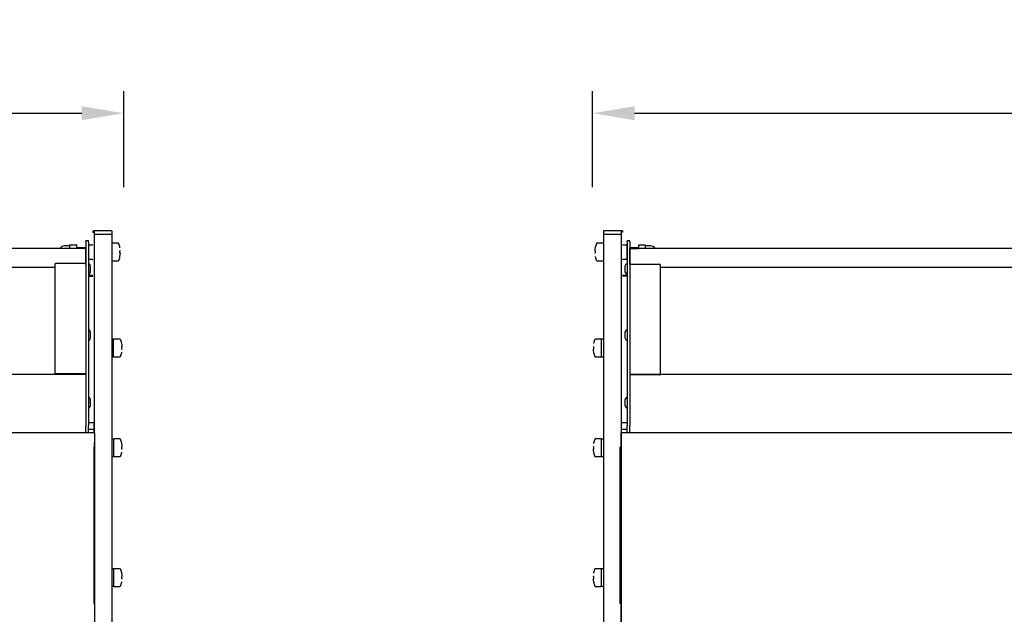
# Model space of a CAD drawing. Units: millimetres. Extents: x -79 to 13266, y -6903 to 5940.
# Drawn here: x 4397 to 4843, y 2443 to 2712 of the extents above; entities that cross this region are included whole.
import ezdxf

# ---------------------------------------------------------------- set-up
doc = ezdxf.new("R2010")
doc.units = ezdxf.units.MM
doc.layers.add('COTAS', color=1, linetype='Continuous')
doc.dimstyles.new('JUAN4', dxfattribs={"dimtxt": 28, "dimasz": 19, "dimexe": 10, "dimexo": 30, "dimgap": 10, "dimtad": 3, "dimdec": 1, "dimdsep": 46, "dimtxsty": 'Standard', "dimcen": 5, "dimclrd": 256, "dimclre": 256, "dimclrt": 1, "dimadec": 0, "dimazin": 0, "dimtp": 0.5, "dimtm": 0.5, "dimtfac": 0.125, "dimtdec": 1, "dimtofl": 0, "dimtmove": 0, "dimatfit": 0, "dimfxl": 0, "dimtolj": 1, "dimtzin": 0, "dimarcsym": 0})

# ---------------------------------------------------------------- blocks, each defined once
blk = doc.blocks.new('*D49')
at = {"layer": 'COTAS', "lineweight": -2}
for p, q in [((3096.44, 2636.55), (3096.44, 2680)), ((4444.42, 2636.55), (4444.42, 2680)), ((3115.44, 2670), (4425.42, 2670))]:
    blk.add_line(p, q, dxfattribs=at)
at = {"layer": 'COTAS'}
for points in [[(3115.44, 2673.17), (3115.44, 2666.83), (3096.44, 2670)], [(4425.42, 2673.17), (4425.42, 2666.83), (4444.42, 2670)]]:
    blk.add_solid(points, dxfattribs=at)
at = {"layer": 'Defpoints', "color": 0}
for p in [(4444.42, 2670), (3096.44, 2606.55), (4444.42, 2606.55)]:
    blk.add_point(p, dxfattribs=at)
at = {"layer": 'COTAS', "color": 1, "insert": (3770.43, 2694), "char_height": 28, "attachment_point": 5}
blk.add_mtext('\\A1;1348', dxfattribs=at)
blk = doc.blocks.new('*D54')
at = {"layer": 'COTAS', "lineweight": -2}
for p, q in [((4656.72, 2636.55), (4656.72, 2680)), ((6180.7, 2636.55), (6180.7, 2680)), ((4675.72, 2670), (6161.7, 2670))]:
    blk.add_line(p, q, dxfattribs=at)
at = {"layer": 'COTAS'}
for points in [[(4675.72, 2673.17), (4675.72, 2666.83), (4656.72, 2670)], [(6161.7, 2673.17), (6161.7, 2666.83), (6180.7, 2670)]]:
    blk.add_solid(points, dxfattribs=at)
at = {"layer": 'Defpoints', "color": 0}
for p in [(6180.7, 2670), (4656.72, 2606.55), (6180.7, 2606.55)]:
    blk.add_point(p, dxfattribs=at)
at = {"layer": 'COTAS', "color": 1, "insert": (5418.71, 2694), "char_height": 28, "attachment_point": 5}
blk.add_mtext('\\A1;1524', dxfattribs=at)

msp = doc.modelspace()

# ---------------------------------------------------------------- linework, layer by layer
at = {"color": 7, "linetype": 'Continuous'}
for p, q in [((4430.44, 2616.69), (4430.44, 2616.08)), ((4430.44, 2616.69), (4431.04, 2616.69)), ((4430.44, 2616.08), (4431.04, 2616.08)), ((4431.04, 2616.69), (4431.04, 2615.1)), ((4439.04, 2616.69), (4431.04, 2616.69)), ((4431.04, 2616.69), (4431.04, 2616.08)), ((4431.04, 2616.08), (4431.04, 2615.1)), ((4431.04, 2615.1), (4431.04, 2543.25)), ((4439.04, 2615.1), (4431.04, 2615.1)), ((4439.04, 2616.69), (4439.04, 2615.1)), ((4439.04, 2615.1), (4439.04, 2543.25)), ((4661.61, 2616.69), (4661.61, 2615.1)), ((4669.61, 2616.69), (4661.61, 2616.69)), ((4661.61, 2615.1), (4661.61, 2543.25)), ((4669.61, 2615.1), (4661.61, 2615.1)), ((4669.61, 2616.69), (4669.61, 2615.1)), ((4669.61, 2616.69), (4669.61, 2616.08)), ((4670.21, 2616.69), (4669.61, 2616.69)), ((4670.21, 2616.08), (4669.61, 2616.08)), ((4669.61, 2615.1), (4669.61, 2543.25)), ((4670.21, 2616.69), (4670.21, 2616.08)), ((4427.24, 2608.72), (3113.24, 2608.72)), ((4420.04, 2609.94), (4417.68, 2609.94)), ((4420.04, 2608.72), (4420.04, 2610.33)), ((4420.14, 2610.43), (4422.94, 2610.43)), ((4423.04, 2610.33), (4423.04, 2608.72)), ((4427.24, 2609.1), (4423.04, 2609.1)), ((4427.24, 2608.67), (4423.04, 2608.67)), ((4427.24, 2611.58), (4427.24, 2612.25)), ((4428.44, 2612.25), (4427.24, 2612.25)), ((4427.24, 2611.58), (4427.24, 2533.06)), ((4427.24, 2608.72), (4427.24, 2608.66)), ((4427.24, 2602.16), (4427.24, 2608.66)), ((4428.44, 2611.58), (4428.44, 2612.25)), ((4428.44, 2611.58), (4428.44, 2533.06)), ((4428.54, 2610.43), (4430.34, 2610.43)), ((4441.92, 2611.1), (4439.24, 2611.1)), ((4661.41, 2611.1), (4658.73, 2611.1)), ((4670.31, 2610.43), (4672.11, 2610.43)), ((4672.21, 2610.33), (4672.21, 2607.1)), ((4672.33, 2609.1), (4672.21, 2609.1)), ((4672.21, 2608.67), (4672.33, 2608.67)), ((4672.33, 2611.58), (4672.33, 2612.25)), ((4673.53, 2612.25), (4672.33, 2612.25)), ((4672.33, 2611.58), (4672.33, 2533.06)), ((4673.53, 2611.58), (4673.53, 2612.25)), ((4673.53, 2611.58), (4673.53, 2533.06)), ((4677.61, 2609.1), (4673.53, 2609.1)), ((4673.53, 2608.72), (4673.53, 2608.66)), ((6163.53, 2608.72), (4673.53, 2608.72)), ((4673.53, 2608.67), (4677.61, 2608.67)), ((4673.53, 2602.16), (4673.53, 2608.66)), ((4677.61, 2608.72), (4677.61, 2610.33)), ((4677.71, 2610.43), (4680.51, 2610.43)), ((4680.61, 2610.33), (4680.61, 2608.72)), ((4682.96, 2609.94), (4680.61, 2609.94)), ((4430.34, 2603.77), (4428.54, 2603.77)), ((4442.88, 2607.6), (4442.68, 2607.6)), ((4442.68, 2606.6), (4442.88, 2606.6)), ((4442.72, 2607.55), (4442.72, 2607.56)), ((4657.96, 2607.6), (4657.77, 2607.6)), ((4657.77, 2606.6), (4657.96, 2606.6)), ((4657.93, 2606.65), (4657.93, 2606.64)), ((4672.11, 2603.77), (4670.31, 2603.77)), ((4672.21, 2607.1), (4672.21, 2603.87)), ((4672.21, 2605.53), (4672.33, 2605.53)), ((4672.21, 2605.1), (4672.33, 2605.1)), ((4413.24, 2600.13), (3127.24, 2600.13)), ((4413.24, 2601.47), (4413.24, 2551.72)), ((4426.74, 2601.91), (4413.74, 2601.91)), ((4427.24, 2601.47), (4427.24, 2602.16)), ((4429.44, 2598.71), (4429.44, 2600.25)), ((4439.24, 2603.1), (4441.92, 2603.1)), ((4658.73, 2603.1), (4661.41, 2603.1)), ((4671.33, 2600.25), (4671.33, 2598.71)), ((4673.53, 2601.47), (4673.53, 2602.16)), ((4674.03, 2601.66), (4687.02, 2601.66)), ((4687.53, 2551.72), (4687.53, 2601.22)), ((6149.53, 2600.13), (4687.53, 2600.13)), ((4428.44, 2596.7), (4430.44, 2596.7)), ((4428.44, 2596.19), (4430.44, 2596.19)), ((4670.21, 2596.7), (4672.33, 2596.7)), ((4672.33, 2596.19), (4670.21, 2596.19)), ((4429.44, 2568.71), (4429.44, 2570.25)), ((4671.33, 2570.25), (4671.33, 2568.71)), ((4439.83, 2567.65), (4439.04, 2567.65)), ((4439.83, 2559.72), (4439.83, 2567.65)), ((4442.71, 2567.69), (4440.03, 2567.69)), ((4443.67, 2564.19), (4443.47, 2564.19)), ((4443.51, 2564.14), (4443.51, 2564.15)), ((4657.17, 2564.19), (4656.98, 2564.19)), ((4660.62, 2567.69), (4657.94, 2567.69)), ((4660.82, 2559.72), (4660.82, 2567.65)), ((4661.61, 2567.65), (4660.82, 2567.65)), ((4439.04, 2559.72), (4439.83, 2559.72)), ((4440.03, 2559.69), (4442.71, 2559.69)), ((4443.47, 2563.19), (4443.67, 2563.19)), ((4656.98, 2563.19), (4657.17, 2563.19)), ((4657.14, 2563.23), (4657.14, 2563.22)), ((4657.94, 2559.69), (4660.62, 2559.69)), ((4660.82, 2559.72), (4661.61, 2559.72)), ((4427.24, 2551.72), (3113.24, 2551.72)), ((4426.74, 2551.91), (4413.74, 2551.91)), ((4427.24, 2551.66), (4427.24, 2551.72)), ((4427.24, 2551.66), (4427.24, 2533.06)), ((4673.53, 2551.66), (4673.53, 2551.72)), ((6163.53, 2551.72), (4673.53, 2551.72)), ((4673.53, 2551.66), (4673.53, 2533.06)), ((4674.03, 2551.66), (4687.02, 2551.66)), ((4431.04, 2543.25), (4431.04, 2534.55)), ((4439.04, 2543.25), (4439.04, 2534.55)), ((4661.61, 2543.25), (4661.61, 2534.55)), ((4669.61, 2543.25), (4669.61, 2534.55)), ((4429.44, 2538.09), (4429.44, 2539.63)), ((4671.33, 2539.63), (4671.33, 2538.09)), ((4427.24, 2533.06), (4427.24, 2532.69)), ((4427.24, 2533.06), (4427.24, 2532.69)), ((4427.24, 2532.69), (4427.24, 2528.36)), ((4427.24, 2532.69), (4427.24, 2528.36)), ((4428.44, 2533.06), (4428.44, 2532.69)), ((4428.44, 2532.69), (4428.44, 2528.36)), ((4431.04, 2534.55), (4431.04, 2525.21)), ((4439.04, 2534.55), (4439.04, 2222.21)), ((4661.61, 2534.55), (4661.61, 2222.21)), ((4669.61, 2534.55), (4669.61, 2222.21)), ((4672.33, 2533.06), (4672.33, 2532.69)), ((4672.33, 2532.69), (4672.33, 2528.36)), ((4673.53, 2533.06), (4673.53, 2532.69)), ((4673.53, 2533.06), (4673.53, 2532.69)), ((4673.53, 2532.69), (4673.53, 2528.36)), ((4673.53, 2532.69), (4673.53, 2528.36)), ((4427.24, 2525.36), (4427.24, 2528.36)), ((4427.24, 2525.36), (4427.24, 2528.36)), ((4430.84, 2529.69), (4428.44, 2529.69)), ((4428.44, 2525.36), (4428.44, 2528.36)), ((4430.84, 2529.11), (4430.84, 2525.89)), ((4672.33, 2529.69), (4669.81, 2529.69)), ((4672.33, 2525.36), (4672.33, 2528.36)), ((4673.53, 2525.36), (4673.53, 2528.36)), ((4673.53, 2525.36), (4673.53, 2528.36)), ((4431.32, 2525.21), (3109.32, 2525.21)), ((3113.24, 2525.36), (4427.24, 2525.36)), ((4427.24, 2525.36), (4428.44, 2525.36)), ((4430.84, 2526.8), (4428.44, 2526.8)), ((4430.84, 2525.89), (4430.84, 2525.21)), ((4431.04, 2525.89), (4430.84, 2525.89)), ((4431.32, 2222.21), (4431.32, 2525.21)), ((4672.33, 2526.8), (4669.61, 2526.8)), ((4669.61, 2222.21), (4669.61, 2525.21)), ((6167.61, 2525.21), (4669.61, 2525.21)), ((4672.33, 2525.36), (4673.53, 2525.36)), ((4673.53, 2525.36), (6163.53, 2525.36)), ((4431.04, 2520.85), (4431.04, 2518.72)), ((4439.83, 2522.4), (4439.04, 2522.4)), ((4439.83, 2522.4), (4439.83, 2514.47)), ((4442.71, 2522.43), (4440.03, 2522.43)), ((4660.62, 2522.43), (4657.94, 2522.43)), ((4660.82, 2514.47), (4660.82, 2522.4)), ((4661.61, 2522.4), (4660.82, 2522.4)), ((4430.84, 2518.72), (4430.84, 2482.67)), ((4431.04, 2518.72), (4430.84, 2518.72)), ((4431.04, 2518.72), (4431.04, 2482.67)), ((4443.67, 2518.93), (4443.47, 2518.93)), ((4443.47, 2517.93), (4443.67, 2517.93)), ((4443.51, 2518.88), (4443.51, 2518.9)), ((4657.17, 2518.93), (4656.98, 2518.93)), ((4656.98, 2517.93), (4657.17, 2517.93)), ((4657.14, 2517.98), (4657.14, 2517.97)), ((4669.13, 2518.72), (4669.13, 2482.67)), ((4669.33, 2518.72), (4669.13, 2518.72)), ((4669.33, 2518.72), (4669.33, 2482.67)), ((4439.04, 2514.47), (4439.83, 2514.47)), ((4440.03, 2514.43), (4442.71, 2514.43)), ((4657.94, 2514.43), (4660.62, 2514.43)), ((4660.82, 2514.47), (4661.61, 2514.47)), ((4430.84, 2482.67), (4430.84, 2480.61)), ((4431.04, 2482.67), (4430.84, 2482.67)), ((4430.84, 2480.61), (4430.84, 2447.96)), ((4431.04, 2482.67), (4431.04, 2480.61)), ((4431.04, 2480.61), (4431.04, 2447.96)), ((4669.13, 2482.67), (4669.13, 2480.61)), ((4669.33, 2482.67), (4669.13, 2482.67)), ((4669.13, 2480.61), (4669.13, 2447.96)), ((4669.33, 2482.67), (4669.33, 2480.61)), ((4669.33, 2480.61), (4669.33, 2447.96)), ((4439.83, 2463.64), (4439.04, 2463.64)), ((4439.83, 2463.64), (4439.83, 2455.71)), ((4442.71, 2463.67), (4440.03, 2463.67)), ((4660.62, 2463.67), (4657.94, 2463.67)), ((4660.82, 2455.71), (4660.82, 2463.64)), ((4661.61, 2463.64), (4660.82, 2463.64)), ((4443.67, 2460.17), (4443.47, 2460.17)), ((4443.47, 2459.17), (4443.67, 2459.17)), ((4443.51, 2460.12), (4443.51, 2460.14)), ((4657.17, 2460.17), (4656.98, 2460.17)), ((4656.98, 2459.17), (4657.17, 2459.17)), ((4657.14, 2459.22), (4657.14, 2459.21)), ((4439.04, 2455.71), (4439.83, 2455.71)), ((4440.03, 2455.67), (4442.71, 2455.67)), ((4657.94, 2455.67), (4660.62, 2455.67)), ((4660.82, 2455.71), (4661.61, 2455.71)), ((4431.04, 2447.96), (4430.84, 2447.96)), ((4669.33, 2447.96), (4669.13, 2447.96))]:
    msp.add_line(p, q, dxfattribs=at)
for centre, radius, start, end in [((4417.68, 2607.29), 2.64, 90, 147.2249), ((4420.14, 2610.33), 0.1, 90, 180), ((4422.94, 2610.33), 0.1, 0, 90), ((4428.54, 2610.33), 0.1, 90, 180), ((4430.34, 2610.33), 0.1, 0, 90), ((4439.24, 2610.9), 0.2, 90, 180), ((4441.92, 2610.9), 0.2, 25.1082, 90), ((4433.81, 2607.1), 9.16, 13.0113, 25.1082), ((4442.68, 2609.15), 0.05, 328.1882, 13.0113), ((4666.84, 2607.1), 9.14, 167.6107, 176.5306), ((4666.84, 2607.1), 9.16, 154.8918, 166.9887), ((4657.97, 2609.15), 0.05, 166.9887, 212.0629), ((4658.73, 2610.9), 0.2, 90, 154.8918), ((4661.41, 2610.9), 0.2, 0, 90), ((4670.31, 2610.33), 0.1, 90, 180), ((4672.11, 2610.33), 0.1, 0, 90), ((4677.71, 2610.33), 0.1, 90, 180), ((4680.51, 2610.33), 0.1, 0, 90), ((4682.96, 2607.29), 2.64, 32.7751, 90), ((4428.54, 2603.87), 0.1, 180, 270), ((4430.34, 2603.87), 0.1, 270, 0), ((4433.81, 2607.1), 9.16, 334.8918, 346.9887), ((4433.81, 2607.1), 8.92, 0, 2.9075), ((4433.81, 2607.1), 8.92, 357.0925, 0), ((4442.84, 2606.64), 0.128, 174.5552, 178.9323), ((4442.68, 2605.05), 0.05, 346.9887, 32.0629), ((4433.81, 2607.1), 9.14, 347.6107, 356.5306), ((4442.88, 2607.65), 0.05, 270, 0), ((4442.88, 2606.55), 0.05, 0, 90), ((4442.88, 2607.65), 0.05, 0, 3.4694), ((4442.88, 2606.55), 0.05, 356.5306, 0), ((4657.77, 2607.65), 0.05, 176.5306, 180), ((4657.77, 2607.65), 0.05, 180, 270), ((4657.77, 2606.55), 0.05, 90, 180), ((4657.77, 2606.55), 0.05, 180, 183.4694), ((4666.84, 2607.1), 8.92, 177.0925, 180), ((4666.84, 2607.1), 8.92, 180, 182.9075), ((4657.97, 2605.05), 0.05, 148.1882, 193.0113), ((4666.84, 2607.1), 9.16, 193.0113, 205.1082), ((4657.8, 2607.57), 0.128, 354.5552, 358.9323), ((4670.31, 2603.87), 0.1, 180, 270), ((4672.11, 2603.87), 0.1, 270, 0), ((4427.44, 2600.25), 2, 0, 60), ((4439.24, 2603.3), 0.2, 180, 270), ((4441.92, 2603.3), 0.2, 270, 334.8918), ((4658.73, 2603.3), 0.2, 205.1082, 270), ((4661.41, 2603.3), 0.2, 270, 0), ((4673.33, 2600.25), 2, 120, 180), ((4427.44, 2598.71), 2, 300, 0), ((4673.33, 2598.71), 2, 180, 240), ((4427.44, 2570.25), 2, 0, 60), ((4427.44, 2568.71), 2, 300, 0), ((4673.33, 2570.25), 2, 120, 180), ((4673.33, 2568.71), 2, 180, 240), ((4440.03, 2567.49), 0.2, 90, 180), ((4442.71, 2567.49), 0.2, 25.1082, 90), ((4434.6, 2563.69), 9.16, 13.0113, 25.1082), ((4443.47, 2565.74), 0.05, 328.1882, 13.0113), ((4434.6, 2563.69), 8.92, 0, 2.9075), ((4434.6, 2563.69), 8.92, 357.0925, 0), ((4434.6, 2563.69), 9.14, 3.4694, 12.3893), ((4443.67, 2564.24), 0.05, 270, 0), ((4443.67, 2564.24), 0.05, 0, 3.4694), ((4656.98, 2564.24), 0.05, 176.5306, 180), ((4656.98, 2564.24), 0.05, 180, 270), ((4666.05, 2563.69), 9.16, 154.8918, 166.9887), ((4657.18, 2565.74), 0.05, 166.9887, 212.0629), ((4666.05, 2563.69), 8.92, 177.0925, 180), ((4666.05, 2563.69), 8.92, 180, 182.9075), ((4657.01, 2564.15), 0.128, 354.5552, 358.9323), ((4657.94, 2567.49), 0.2, 90, 154.8918), ((4660.62, 2567.49), 0.2, 0, 90), ((4440.03, 2559.89), 0.2, 180, 270), ((4442.71, 2559.89), 0.2, 270, 334.8918), ((4434.6, 2563.69), 9.16, 334.8918, 346.9887), ((4443.63, 2563.22), 0.128, 174.5552, 178.9323), ((4443.47, 2561.64), 0.05, 346.9887, 32.0629), ((4443.67, 2563.14), 0.05, 0, 90), ((4443.67, 2563.14), 0.05, 356.5306, 0), ((4656.98, 2563.14), 0.05, 90, 180), ((4656.98, 2563.14), 0.05, 180, 183.4694), ((4666.05, 2563.69), 9.14, 183.4694, 192.3893), ((4657.18, 2561.64), 0.05, 148.1882, 193.0113), ((4666.05, 2563.69), 9.16, 193.0113, 205.1082), ((4657.94, 2559.89), 0.2, 205.1082, 270), ((4660.62, 2559.89), 0.2, 270, 0), ((4427.44, 2539.63), 2, 0, 60), ((4673.33, 2539.63), 2, 120, 180), ((4427.44, 2538.09), 2, 300, 0), ((4673.33, 2538.09), 2, 180, 240), ((4440.03, 2522.23), 0.2, 90, 180), ((4442.71, 2522.23), 0.2, 25.1082, 90), ((4434.6, 2518.43), 9.16, 13.0113, 25.1082), ((4443.47, 2520.48), 0.05, 328.1882, 13.0113), ((4434.6, 2518.43), 9.14, 3.4694, 12.3893), ((4666.05, 2518.43), 9.16, 154.8918, 166.9887), ((4657.18, 2520.48), 0.05, 166.9887, 212.0629), ((4657.94, 2522.23), 0.2, 90, 154.8918), ((4660.62, 2522.23), 0.2, 0, 90), ((4440.03, 2514.63), 0.2, 180, 270), ((4434.6, 2518.43), 9.16, 334.8918, 346.9887), ((4434.6, 2518.43), 8.92, 0, 2.9075), ((4434.6, 2518.43), 8.92, 357.0925, 0), ((4443.63, 2517.97), 0.128, 174.5552, 178.9323), ((4443.47, 2516.38), 0.05, 346.9887, 32.0629), ((4443.67, 2518.98), 0.05, 270, 0), ((4443.67, 2517.88), 0.05, 0, 90), ((4443.67, 2518.98), 0.05, 0, 3.4694), ((4443.67, 2517.88), 0.05, 356.5306, 0), ((4656.98, 2518.98), 0.05, 176.5306, 180), ((4656.98, 2518.98), 0.05, 180, 270), ((4656.98, 2517.88), 0.05, 90, 180), ((4666.05, 2518.43), 9.14, 183.4694, 192.3893), ((4656.98, 2517.88), 0.05, 180, 183.4694), ((4666.05, 2518.43), 8.92, 177.0925, 180), ((4666.05, 2518.43), 8.92, 180, 182.9075), ((4657.18, 2516.38), 0.05, 148.1882, 193.0113), ((4666.05, 2518.43), 9.16, 193.0113, 205.1082), ((4657.01, 2518.9), 0.128, 354.5552, 358.9323), ((4660.62, 2514.63), 0.2, 270, 0), ((4442.71, 2514.63), 0.2, 270, 334.8918), ((4657.94, 2514.63), 0.2, 205.1082, 270), ((4440.03, 2463.47), 0.2, 90, 180), ((4442.71, 2463.47), 0.2, 25.1082, 90), ((4434.6, 2459.67), 9.16, 13.0113, 25.1082), ((4443.47, 2461.72), 0.05, 328.1882, 13.0113), ((4434.6, 2459.67), 9.14, 3.4694, 12.3893), ((4666.05, 2459.67), 9.16, 154.8918, 166.9887), ((4657.18, 2461.72), 0.05, 166.9887, 212.0629), ((4657.94, 2463.47), 0.2, 90, 154.8918), ((4660.62, 2463.47), 0.2, 0, 90), ((4434.6, 2459.67), 9.16, 334.8918, 346.9887), ((4434.6, 2459.67), 8.92, 0, 2.9075), ((4434.6, 2459.67), 8.92, 357.0925, 0), ((4443.63, 2459.21), 0.128, 174.5552, 178.9323), ((4443.47, 2457.62), 0.05, 346.9887, 32.0629), ((4443.67, 2460.22), 0.05, 270, 0), ((4443.67, 2459.12), 0.05, 0, 90), ((4443.67, 2460.22), 0.05, 0, 3.4694), ((4443.67, 2459.12), 0.05, 356.5306, 0), ((4656.98, 2460.22), 0.05, 176.5306, 180), ((4656.98, 2460.22), 0.05, 180, 270), ((4656.98, 2459.12), 0.05, 90, 180), ((4666.05, 2459.67), 9.14, 183.4694, 192.3893), ((4656.98, 2459.12), 0.05, 180, 183.4694), ((4666.05, 2459.67), 8.92, 177.0925, 180), ((4666.05, 2459.67), 8.92, 180, 182.9075), ((4657.18, 2457.62), 0.05, 148.1882, 193.0113), ((4666.05, 2459.67), 9.16, 193.0113, 205.1082), ((4657.01, 2460.14), 0.128, 354.5552, 358.9323), ((4440.03, 2455.87), 0.2, 180, 270), ((4442.71, 2455.87), 0.2, 270, 334.8918), ((4657.94, 2455.87), 0.2, 205.1082, 270), ((4660.62, 2455.87), 0.2, 270, 0)]:
    msp.add_arc(centre, radius, start, end, dxfattribs=at)
for centre, major_axis, start_param, end_param in [((4413.74, 2601.47), (0.502, 0), 1.570796, 3.141593), ((4426.74, 2601.47), (-0.502, 0), 3.141593, 4.712389), ((4674.03, 2601.22), (-0.502, 0), 4.712389, 6.283185), ((4687.02, 2601.22), (-0.502, 0), 3.141593, 4.712389), ((4413.74, 2551.47), (-0.502, 0), -1.570796, -0.617135), ((4426.74, 2551.47), (-0.502, 0), 3.758727, 4.712389), ((4687.02, 2551.22), (-0.502, 0), 3.141593, 4.712389), ((4430.84, 2529.46), (0, 0.231), -1.570796, 0), ((4669.81, 2529.46), (0, -0.231), 3.141593, 4.712389)]:
    msp.add_ellipse(centre, major_axis=major_axis, ratio=0.866025, start_param=start_param, end_param=end_param, dxfattribs=at)
for points, knots in [([(4442.73, 2609.06), (4442.73, 2609.07), (4442.73, 2609.09), (4442.72, 2609.11), (4442.72, 2609.14), (4442.72, 2609.15), (4442.72, 2609.15), (4442.72, 2609.15), (4442.72, 2609.15)], [0, 0, 0, 0, 0.0908258, 0.2988703, 0.4726109, 0.5980366, 0.6709278, 0.6735145, 0.6735145, 0.6735145, 0.6735145]), ([(4657.93, 2609.15), (4657.93, 2609.15), (4657.93, 2609.15), (4657.93, 2609.15), (4657.93, 2609.14), (4657.93, 2609.13), (4657.92, 2609.1), (4657.92, 2609.08), (4657.92, 2609.06), (4657.92, 2609.06)], [0.3517262, 0.3517262, 0.3517262, 0.3517262, 0.353878, 0.4044333, 0.4823405, 0.6053193, 0.7628383, 0.9419665, 1, 1, 1, 1]), ([(4442.72, 2607.56), (4442.72, 2607.57), (4442.72, 2607.57), (4442.72, 2607.59), (4442.72, 2607.61), (4442.72, 2607.62), (4442.72, 2607.62), (4442.72, 2607.62)], [0, 0, 0, 0, 0.0111544, 0.2024239, 0.3569499, 0.4748769, 0.5610039, 0.5610039, 0.5610039, 0.5610039]), ([(4442.72, 2606.58), (4442.72, 2606.58), (4442.72, 2606.58), (4442.72, 2606.58), (4442.72, 2606.6), (4442.72, 2606.61), (4442.72, 2606.63), (4442.72, 2606.64)], [0.4278109, 0.4278109, 0.4278109, 0.4278109, 0.4819425, 0.5695627, 0.6882379, 0.8340035, 1, 1, 1, 1]), ([(4442.72, 2605.05), (4442.72, 2605.05), (4442.72, 2605.05), (4442.72, 2605.05), (4442.72, 2605.06), (4442.72, 2605.07), (4442.72, 2605.1), (4442.73, 2605.12), (4442.73, 2605.14), (4442.73, 2605.14)], [0.3517262, 0.3517262, 0.3517262, 0.3517262, 0.353878, 0.4044333, 0.4823405, 0.6053193, 0.7628383, 0.9419665, 1, 1, 1, 1]), ([(4657.92, 2605.14), (4657.92, 2605.13), (4657.92, 2605.11), (4657.93, 2605.09), (4657.93, 2605.07), (4657.93, 2605.05), (4657.93, 2605.05), (4657.93, 2605.05), (4657.93, 2605.05)], [0, 0, 0, 0, 0.0908258, 0.2988703, 0.4726109, 0.5980366, 0.6709278, 0.6735145, 0.6735145, 0.6735145, 0.6735145]), ([(4657.93, 2607.62), (4657.93, 2607.62), (4657.93, 2607.62), (4657.93, 2607.62), (4657.93, 2607.61), (4657.93, 2607.59), (4657.93, 2607.57), (4657.93, 2607.56)], [0.4278109, 0.4278109, 0.4278109, 0.4278109, 0.4819425, 0.5695627, 0.6882379, 0.8340035, 1, 1, 1, 1]), ([(4657.93, 2606.64), (4657.93, 2606.64), (4657.93, 2606.63), (4657.93, 2606.61), (4657.93, 2606.59), (4657.93, 2606.58), (4657.93, 2606.58), (4657.93, 2606.58)], [0, 0, 0, 0, 0.0111544, 0.2024239, 0.3569499, 0.4748769, 0.5610039, 0.5610039, 0.5610039, 0.5610039]), ([(4657.93, 2605.06), (4657.93, 2605.06), (4657.93, 2605.06), (4657.94, 2605.08), (4657.94, 2605.09), (4657.95, 2605.09), (4657.95, 2605.09)], [0.7572806, 0.7572806, 0.7572806, 0.7572806, 0.79303, 0.8732954, 0.9593522, 1, 1, 1, 1]), ([(4443.52, 2565.65), (4443.52, 2565.66), (4443.52, 2565.67), (4443.51, 2565.7), (4443.51, 2565.72), (4443.51, 2565.73), (4443.51, 2565.74), (4443.51, 2565.74), (4443.51, 2565.74)], [0, 0, 0, 0, 0.0773451, 0.2545107, 0.402464, 0.5092734, 0.5713458, 0.5735486, 0.5735486, 0.5735486, 0.5735486]), ([(4443.51, 2564.15), (4443.51, 2564.15), (4443.51, 2564.16), (4443.51, 2564.18), (4443.51, 2564.2), (4443.51, 2564.21), (4443.51, 2564.21), (4443.51, 2564.21)], [0, 0, 0, 0, 0.0111544, 0.2024239, 0.3569499, 0.4748769, 0.5610039, 0.5610039, 0.5610039, 0.5610039]), ([(4657.14, 2565.73), (4657.14, 2565.73), (4657.14, 2565.73), (4657.14, 2565.74), (4657.14, 2565.74), (4657.14, 2565.73), (4657.14, 2565.73), (4657.14, 2565.71), (4657.13, 2565.69), (4657.13, 2565.66), (4657.13, 2565.65), (4657.13, 2565.65)], [0.2544313, 0.2544313, 0.2544313, 0.2544313, 0.2753357, 0.3034601, 0.3382013, 0.3899832, 0.4697807, 0.5957433, 0.7570841, 0.9405585, 1, 1, 1, 1]), ([(4657.14, 2564.21), (4657.14, 2564.21), (4657.14, 2564.21), (4657.14, 2564.2), (4657.14, 2564.19), (4657.14, 2564.17), (4657.14, 2564.16), (4657.14, 2564.15)], [0.4278109, 0.4278109, 0.4278109, 0.4278109, 0.4819425, 0.5695627, 0.6882379, 0.8340035, 1, 1, 1, 1]), ([(4443.51, 2563.17), (4443.51, 2563.17), (4443.51, 2563.17), (4443.51, 2563.17), (4443.51, 2563.18), (4443.51, 2563.2), (4443.51, 2563.22), (4443.51, 2563.22)], [0.4278109, 0.4278109, 0.4278109, 0.4278109, 0.4819425, 0.5695627, 0.6882379, 0.8340035, 1, 1, 1, 1]), ([(4443.51, 2561.64), (4443.51, 2561.64), (4443.51, 2561.64), (4443.51, 2561.64), (4443.51, 2561.64), (4443.51, 2561.64), (4443.51, 2561.65), (4443.51, 2561.66), (4443.51, 2561.68), (4443.52, 2561.71), (4443.52, 2561.72), (4443.52, 2561.73)], [0.2544313, 0.2544313, 0.2544313, 0.2544313, 0.2753357, 0.3034601, 0.3382013, 0.3899832, 0.4697807, 0.5957433, 0.7570841, 0.9405585, 1, 1, 1, 1]), ([(4657.13, 2561.72), (4657.13, 2561.72), (4657.13, 2561.7), (4657.14, 2561.67), (4657.14, 2561.65), (4657.14, 2561.64), (4657.14, 2561.64), (4657.14, 2561.64), (4657.14, 2561.64)], [0, 0, 0, 0, 0.0773451, 0.2545107, 0.402464, 0.5092734, 0.5713458, 0.5735486, 0.5735486, 0.5735486, 0.5735486]), ([(4657.14, 2563.22), (4657.14, 2563.22), (4657.14, 2563.21), (4657.14, 2563.19), (4657.14, 2563.18), (4657.14, 2563.17), (4657.14, 2563.17), (4657.14, 2563.17)], [0, 0, 0, 0, 0.0111544, 0.2024239, 0.3569499, 0.4748769, 0.5610039, 0.5610039, 0.5610039, 0.5610039]), ([(4443.52, 2520.39), (4443.52, 2520.4), (4443.52, 2520.42), (4443.51, 2520.44), (4443.51, 2520.47), (4443.51, 2520.48), (4443.51, 2520.48), (4443.51, 2520.48), (4443.51, 2520.48)], [0, 0, 0, 0, 0.0773451, 0.2545107, 0.402464, 0.5092734, 0.5713458, 0.5735486, 0.5735486, 0.5735486, 0.5735486]), ([(4657.14, 2520.47), (4657.14, 2520.48), (4657.14, 2520.48), (4657.14, 2520.48), (4657.14, 2520.48), (4657.14, 2520.48), (4657.14, 2520.47), (4657.14, 2520.46), (4657.13, 2520.43), (4657.13, 2520.41), (4657.13, 2520.39), (4657.13, 2520.39)], [0.2544313, 0.2544313, 0.2544313, 0.2544313, 0.2753357, 0.3034601, 0.3382013, 0.3899832, 0.4697807, 0.5957433, 0.7570841, 0.9405585, 1, 1, 1, 1]), ([(4443.51, 2518.9), (4443.51, 2518.9), (4443.51, 2518.91), (4443.51, 2518.92), (4443.51, 2518.94), (4443.51, 2518.95), (4443.51, 2518.95), (4443.51, 2518.95)], [0, 0, 0, 0, 0.0111544, 0.2024239, 0.3569499, 0.4748769, 0.5610039, 0.5610039, 0.5610039, 0.5610039]), ([(4443.51, 2517.91), (4443.51, 2517.91), (4443.51, 2517.91), (4443.51, 2517.92), (4443.51, 2517.93), (4443.51, 2517.95), (4443.51, 2517.96), (4443.51, 2517.97)], [0.4278109, 0.4278109, 0.4278109, 0.4278109, 0.4819425, 0.5695627, 0.6882379, 0.8340035, 1, 1, 1, 1]), ([(4443.51, 2516.38), (4443.51, 2516.38), (4443.51, 2516.38), (4443.51, 2516.38), (4443.51, 2516.39), (4443.51, 2516.4), (4443.51, 2516.43), (4443.52, 2516.45), (4443.52, 2516.47), (4443.52, 2516.47)], [0.3359973, 0.3359973, 0.3359973, 0.3359973, 0.3382013, 0.3899832, 0.4697807, 0.5957433, 0.7570841, 0.9405585, 1, 1, 1, 1]), ([(4657.13, 2516.47), (4657.13, 2516.46), (4657.13, 2516.45), (4657.14, 2516.42), (4657.14, 2516.4), (4657.14, 2516.39), (4657.14, 2516.38), (4657.14, 2516.38), (4657.14, 2516.38)], [0, 0, 0, 0, 0.0773451, 0.2545107, 0.402464, 0.5092734, 0.5713458, 0.5735486, 0.5735486, 0.5735486, 0.5735486]), ([(4657.14, 2518.95), (4657.14, 2518.95), (4657.14, 2518.95), (4657.14, 2518.95), (4657.14, 2518.94), (4657.14, 2518.92), (4657.14, 2518.9), (4657.14, 2518.89)], [0.4278109, 0.4278109, 0.4278109, 0.4278109, 0.4819425, 0.5695627, 0.6882379, 0.8340035, 1, 1, 1, 1]), ([(4657.14, 2517.97), (4657.14, 2517.97), (4657.14, 2517.96), (4657.14, 2517.94), (4657.14, 2517.92), (4657.14, 2517.91), (4657.14, 2517.91), (4657.14, 2517.91)], [0, 0, 0, 0, 0.0111544, 0.2024239, 0.3569499, 0.4748769, 0.5610039, 0.5610039, 0.5610039, 0.5610039]), ([(4443.52, 2461.64), (4443.52, 2461.64), (4443.52, 2461.66), (4443.51, 2461.69), (4443.51, 2461.71), (4443.51, 2461.72), (4443.51, 2461.72), (4443.51, 2461.72), (4443.51, 2461.72)], [0, 0, 0, 0, 0.0773451, 0.2545107, 0.402464, 0.5092734, 0.5713458, 0.5735486, 0.5735486, 0.5735486, 0.5735486]), ([(4657.14, 2461.72), (4657.14, 2461.72), (4657.14, 2461.72), (4657.14, 2461.72), (4657.14, 2461.72), (4657.14, 2461.72), (4657.14, 2461.71), (4657.14, 2461.7), (4657.13, 2461.67), (4657.13, 2461.65), (4657.13, 2461.64), (4657.13, 2461.63)], [0.2544313, 0.2544313, 0.2544313, 0.2544313, 0.2753357, 0.3034601, 0.3382013, 0.3899832, 0.4697807, 0.5957433, 0.7570841, 0.9405585, 1, 1, 1, 1]), ([(4443.51, 2460.14), (4443.51, 2460.14), (4443.51, 2460.15), (4443.51, 2460.16), (4443.51, 2460.18), (4443.51, 2460.19), (4443.51, 2460.19), (4443.51, 2460.19)], [0, 0, 0, 0, 0.0111544, 0.2024239, 0.3569499, 0.4748769, 0.5610039, 0.5610039, 0.5610039, 0.5610039]), ([(4443.51, 2459.15), (4443.51, 2459.15), (4443.51, 2459.15), (4443.51, 2459.16), (4443.51, 2459.17), (4443.51, 2459.19), (4443.51, 2459.2), (4443.51, 2459.21)], [0.4278109, 0.4278109, 0.4278109, 0.4278109, 0.4819425, 0.5695627, 0.6882379, 0.8340035, 1, 1, 1, 1]), ([(4443.51, 2457.63), (4443.51, 2457.63), (4443.51, 2457.63), (4443.51, 2457.62), (4443.51, 2457.62), (4443.51, 2457.63), (4443.51, 2457.63), (4443.51, 2457.65), (4443.51, 2457.67), (4443.52, 2457.7), (4443.52, 2457.71), (4443.52, 2457.71)], [0.2544313, 0.2544313, 0.2544313, 0.2544313, 0.2753357, 0.3034601, 0.3382013, 0.3899832, 0.4697807, 0.5957433, 0.7570841, 0.9405585, 1, 1, 1, 1]), ([(4657.13, 2457.71), (4657.13, 2457.7), (4657.13, 2457.69), (4657.14, 2457.66), (4657.14, 2457.64), (4657.14, 2457.63), (4657.14, 2457.62), (4657.14, 2457.62), (4657.14, 2457.62)], [0, 0, 0, 0, 0.0773451, 0.2545107, 0.402464, 0.5092734, 0.5713458, 0.5735486, 0.5735486, 0.5735486, 0.5735486]), ([(4657.14, 2460.19), (4657.14, 2460.19), (4657.14, 2460.19), (4657.14, 2460.19), (4657.14, 2460.18), (4657.14, 2460.16), (4657.14, 2460.14), (4657.14, 2460.13)], [0.4278109, 0.4278109, 0.4278109, 0.4278109, 0.4819425, 0.5695627, 0.6882379, 0.8340035, 1, 1, 1, 1]), ([(4657.14, 2459.21), (4657.14, 2459.21), (4657.14, 2459.2), (4657.14, 2459.18), (4657.14, 2459.16), (4657.14, 2459.15), (4657.14, 2459.15), (4657.14, 2459.15)], [0, 0, 0, 0, 0.0111544, 0.2024239, 0.3569499, 0.4748769, 0.5610039, 0.5610039, 0.5610039, 0.5610039])]:
    msp.add_open_spline(points, degree=3, knots=knots, dxfattribs=at)

# ---------------------------------------------------------------- dimensions: what is measured, and where the dimension line sits
at = {"layer": 'COTAS'}
for base, p1, p2, picture, middle in [((4444.42, 2670), (3096.44, 2606.55), (4444.42, 2606.55), '*D49', (3770.43, 2694)), ((6180.7, 2670), (4656.72, 2606.55), (6180.7, 2606.55), '*D54', (5418.71, 2694))]:
    dim = msp.add_linear_dim(base=base, p1=p1, p2=p2, dimstyle='JUAN4', dxfattribs=at)
    dim.commit()
    dim.dimension.update_dxf_attribs({"geometry": picture, "text_midpoint": middle})

doc.saveas('drawing.dxf')
